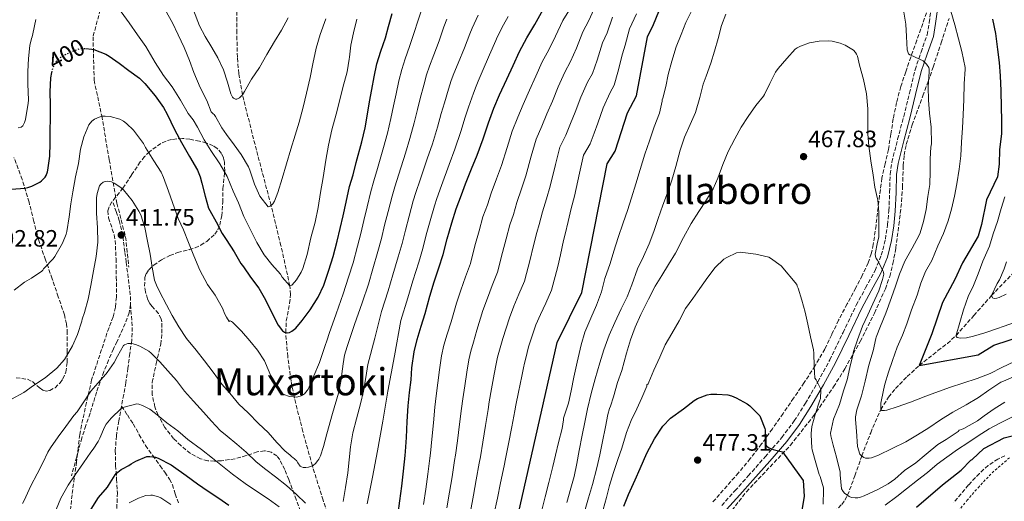
# Model space of a CAD drawing. Units: metres. Extents: x 583177 to 586602, y 4761325 to 4763680.
# Drawn here: x 583689 to 584106, y 4762194 to 4762398 of the extents above; entities that cross this region are included whole.
import ezdxf
from ezdxf.enums import TextEntityAlignment as Align

# ---------------------------------------------------------------- set-up
doc = ezdxf.new("R2010")
doc.units = ezdxf.units.M
doc.header["$MEASUREMENT"] = 0
for name, pattern in [('DGN Style 2', [1.739922, 1.043953, -0.695969]), ('DGN Style 3', [2.435891, 1.739922, -0.695969]), ('DGN Style 5', [1.217945, 0.521977, -0.695969])]:
    doc.linetypes.add(name, pattern=pattern)
for name, color, linetype, lineweight in [('Camino', 7, 'DGN Style 3', 0), ('Cauce lineal', 142, 'Continuous', 13), ('Cota de curva de nivel directora', 7, 'Continuous', 0), ('Cota de punto acotado terreno', 7, 'Continuous', 0), ('Curva de nivel directora', 30, 'Continuous', 30), ('Curva de nivel directora no vista', 30, 'DGN Style 5', 30), ('Curva de nivel intermedia', 30, 'Continuous', 0), ('Margen derecho', 7, 'Continuous', 0), ('Punto acotado terreno (símbolo)', 7, 'Continuous', 0), ('Senda', 7, 'DGN Style 3', 0), ('Tela metálica o alambrada', 7, 'DGN Style 2', 0), ('Texto de rotulación de espacio menor sin especificar', 7, 'Continuous', 0), ('Texto de Área (paraje) menor', 7, 'Continuous', 0), ('Vaguada', 142, 'DGN Style 3', 13), ('Zona arbolada', 92, 'DGN Style 3', 0)]:
    doc.layers.add(name, color=color, linetype=linetype, lineweight=lineweight)
doc.styles.add('Style-Arial', font='arial.ttf')

# ---------------------------------------------------------------- blocks, each defined once
blk = doc.blocks.new('5PATER')
at = {"layer": 'Cauce lineal', "linetype": 'Continuous', "lineweight": 0}
h = blk.add_hatch(color=51, dxfattribs=at)
edge = h.paths.add_edge_path()
edge.add_ellipse((0, 0), major_axis=(-0.11, -0.111), ratio=0.999422, start_angle=0, end_angle=360)

msp = doc.modelspace()

# ---------------------------------------------------------------- linework, layer by layer
at = {"layer": 'Camino', "color": 7, "linetype": 'DGN Style 3', "lineweight": 0}
for points in [[(583716.48, 4762642.29, 382.24), (583716.94, 4762626.21, 382.43), (583716.48, 4762606.91, 382.88), (583716.94, 4762588.54, 382.9), (583715.56, 4762572, 384.59), (583713.26, 4762551.22, 385.37), (583710.96, 4762534.22, 389.08), (583712.34, 4762521.81, 390.35), (583716.47, 4762502.98, 391.1), (583717.85, 4762491.49, 391.43), (583721.53, 4762471.27, 391.21), (583723.82, 4762457.03, 390.55), (583723.82, 4762437.28, 392.43), (583723.36, 4762417.98, 394.75), (583723.82, 4762404.65, 396.23), (583720.15, 4762390.87, 399.09), (583720.61, 4762372.49, 402.17), (583723.82, 4762357.33, 404.97), (583727.03, 4762338.67, 408.34), (583730.25, 4762320.29, 410.65), (583733.92, 4762306.05, 411.45), (583735.3, 4762293.19, 410.87)], [(583986.46, 4762192.16, 478.3), (583992.05, 4762198.42, 477.28), (583997.66, 4762204.67, 476.25), (584004.81, 4762212.78, 475.04), (584011.9, 4762220.97, 473.83), (584017.18, 4762228.02, 472.62), (584021.88, 4762235.48, 471.42), (584027.2, 4762244.57, 470.22), (584032.18, 4762253.85, 469.05), (584037.84, 4762265.47, 467.64), (584043.43, 4762277.11, 466.33), (584047.4, 4762284.43, 466.11), (584051.39, 4762291.78, 466.06), (584054.05, 4762298.23, 465.59), (584055.77, 4762305, 465.13), (584056.65, 4762311.05, 464.93), (584057.27, 4762317.11, 464.71), (584057.56, 4762324.88, 464.17), (584057.79, 4762332.64, 463.53), (584058.52, 4762337.74, 463.18), (584060.96, 4762347.43, 462.8), (584063.53, 4762357.1, 462.46), (584065.93, 4762367.01, 461.84), (584068.35, 4762376.92, 460.83), (584070.86, 4762384.36, 459.48), (584073.48, 4762391.73, 458.06), (584074.37, 4762396.82, 457.37), (584074.98, 4762401.98, 456.72)]]:
    msp.add_polyline3d(points, dxfattribs=at)
at = {"layer": 'Curva de nivel directora', "color": 30, "linetype": 'Continuous', "lineweight": 30, "flags": 128}
for points, elevation in [([(583716.96, 4762385.84), (583719.7, 4762385.68), (583720.47, 4762385.5), (583725.62, 4762383.49), (583726.92, 4762382.61), (583731.22, 4762379.61), (583735.35, 4762376.61), (583739.83, 4762373.28), (583742.12, 4762371.09), (583746.42, 4762365.82), (583749.98, 4762360.91), (583751.51, 4762358.06), (583754.65, 4762351.61), (583757.66, 4762346.06), (583760.95, 4762340.09), (583764.38, 4762334.25), (583765.5, 4762331.55), (583766.25, 4762328.75), (583767.61, 4762323.26), (583769.11, 4762318.19), (583769.61, 4762317.18), (583772.26, 4762312.45), (583774.79, 4762307.44), (583776.54, 4762304.93), (583779.99, 4762299.71), (583782.78, 4762294.74), (583783.83, 4762293.31), (583786.9, 4762288.99), (583790.42, 4762284.34), (583793.24, 4762279.39), (583795.72, 4762274.06), (583798.63, 4762268.58), (583800.41, 4762266.22), (583801.19, 4762265.63), (583802.44, 4762265.3), (583803.38, 4762265.47), (583804.42, 4762266), (583806.04, 4762267.36), (583808.79, 4762270.53), (583812.15, 4762275.07), (583815.51, 4762280.48), (583817.86, 4762285.61), (583820.07, 4762291.9), (583821.81, 4762297.65), (583823.51, 4762304.25), (583824.81, 4762309.61), (583826.06, 4762315.02), (583827.34, 4762320.75), (583828.82, 4762327.34), (583830.26, 4762332.38), (583831.64, 4762337.5), (583833.96, 4762346.38), (583835.35, 4762352.25), (583836.46, 4762358.11), (583837.29, 4762363.26), (583838.25, 4762368.51), (583839.16, 4762373.95), (583840.38, 4762379.37), (583842.01, 4762384.7), (583843.99, 4762390.38), (583845.35, 4762395.21), (583846.79, 4762400.75)], 400), ([(583868.5, 4762298.53), (583870.18, 4762305.23), (583872.17, 4762311.95), (583873.94, 4762317.95), (583876.17, 4762323.82), (583877.91, 4762328.57), (583880.41, 4762334.84), (583882.86, 4762340.64), (583885.35, 4762347.61), (583887.62, 4762354.32), (583889.94, 4762360.56), (583892.25, 4762366.27), (583895.42, 4762372.86), (583898.14, 4762378.65), (583900.84, 4762384.62), (583903.94, 4762390.35), (583907.26, 4762396.12), (583910.79, 4762402.43)], 425), ([(583894.55, 4762163.3), (583916.8, 4762261.2), (583927.15, 4762282.44), (583937.9, 4762336.99), (583941.26, 4762342.32), (583946.58, 4762358.57), (583950.37, 4762365.79), (583954.94, 4762390.87), (583957.53, 4762396.07), (583959.8, 4762401.64)], 450), ([(584101.16, 4762398.26), (584102.38, 4762392.23), (584103.3, 4762385.42), (584103.93, 4762379.99), (584104.39, 4762374.31), (584104.66, 4762367.94), (584104.84, 4762361), (584104.93, 4762355.48), (584104.9, 4762349.69), (584104.12, 4762343.1), (584103.9, 4762336.83), (584103.22, 4762331.5), (584098.57, 4762321.73), (584096.46, 4762311.33), (584095.1, 4762306.36), (584088.39, 4762295.05), (584085.24, 4762287.98), (584079.91, 4762278.21), (584075.47, 4762264.89), (584070.14, 4762251.57), (584095.01, 4762256.01), (584101.77, 4762260.1), (584121.66, 4762266.67)], 450), ([(583699.83, 4762331.41), (583700.22, 4762332.05), (583700.87, 4762333.63), (583701.02, 4762334.32), (583701.82, 4762340.19), (583702.04, 4762345.73), (583702.02, 4762350.75), (583702.12, 4762356.67), (583702.1, 4762361.98), (583702.01, 4762367.54), (583702.26, 4762373.39), (583702.7, 4762375.75)], 400), ([(583685.58, 4762326.32), (583691.26, 4762326.7), (583692.46, 4762326.99), (583694.15, 4762327.54), (583697.56, 4762329.18), (583698.33, 4762329.78), (583699.83, 4762331.41)], 400), ([(583849.35, 4762188.7), (583850.15, 4762194.1), (583850.93, 4762200.37), (583851.69, 4762206.69), (583852.39, 4762213.39), (583852.52, 4762215.1), (583852.87, 4762220.93), (583853.24, 4762227.82), (583853.56, 4762234.43), (583854.21, 4762240.03), (583854.84, 4762245.47), (583855.22, 4762250.51), (583856.21, 4762257.31), (583857.38, 4762262.59), (583859.08, 4762268.16), (583860.85, 4762273.61), (583862.85, 4762280.94), (583864.71, 4762286.97), (583866.65, 4762292.86), (583868.5, 4762298.53)], 425), ([(583945.03, 4762191.93), (583946.89, 4762196.85), (583949.81, 4762203.1), (583951.86, 4762207.81), (583954.71, 4762214.33), (583957.96, 4762220.4), (583961.43, 4762225.72), (583964.71, 4762229.24), (583970.29, 4762233.18), (583974.82, 4762236.73), (583976.23, 4762237.48), (583980.33, 4762239.04)], 475), ([(583980.33, 4762239.04), (583981.78, 4762239.29), (583984.39, 4762239.42), (583989.03, 4762239.05), (583990.58, 4762238.65), (583992.6, 4762237.84), (583997.21, 4762235.24), (583998.41, 4762234.35), (584002.52, 4762230.16), (584002.92, 4762229.48), (584004.74, 4762224.84), (584004.81, 4762224.24), (584004.85, 4762219.07), (584005.25, 4762217.58), (584005.89, 4762217), (584006.52, 4762216.64), (584008.29, 4762215.87), (584012.21, 4762214.91), (584020.98, 4762202.71), (584021.43, 4762196.11), (584019.5, 4762184.97)], 475), ([(584068.89, 4762191.47), (584079.91, 4762200.95), (584087.91, 4762207.17), (584091.98, 4762211.44), (584092.57, 4762211.71), (584097.49, 4762216.35), (584106.07, 4762220.79), (584113.49, 4762222.62)], 475), ([(583719.29, 4762190.59), (583722.5, 4762195.51), (583726.21, 4762199.87), (583726.69, 4762200.64), (583729.48, 4762205.19), (583729.94, 4762205.73), (583732.02, 4762207.46), (583732.69, 4762207.7), (583735.3, 4762209.06), (583736.23, 4762209.76), (583738.34, 4762210.96), (583742.97, 4762212.96), (583744.25, 4762212.98), (583746.65, 4762212.58), (583747.72, 4762212.23), (583753.29, 4762209.44), (583754.21, 4762208.75), (583759.62, 4762204.94), (583764.36, 4762201.3), (583768.85, 4762198.19), (583773.41, 4762195.25), (583777.67, 4762192.3)], 425)]:
    msp.add_lwpolyline(points, dxfattribs=dict(at, elevation=elevation))
at = {"layer": 'Curva de nivel directora no vista', "color": 30, "linetype": 'DGN Style 5', "lineweight": 30, "elevation": 400, "flags": 128}
msp.add_lwpolyline([(583702.7, 4762375.75), (583702.87, 4762376.7), (583703.5, 4762378.62), (583704.15, 4762379.94), (583704.87, 4762380.83), (583705.46, 4762381.41), (583706.5, 4762382.19), (583709.32, 4762383.78), (583714.44, 4762385.86), (583715.42, 4762385.94), (583716.96, 4762385.84)], dxfattribs=at)
at = {"layer": 'Curva de nivel intermedia', "color": 30, "linetype": 'Continuous', "lineweight": 0, "flags": 128}
for points, elevation in [([(583708.73, 4762307.14), (583709, 4762308.32), (583709.98, 4762314.58), (583710.76, 4762320), (583711.59, 4762325.14), (583712.73, 4762331.44), (583713.94, 4762337.14), (583714.9, 4762343.15), (583716.3, 4762348.4), (583718.34, 4762353.58), (583719.59, 4762355.07), (583720.71, 4762355.92), (583722.68, 4762356.85), (583723.99, 4762357.17), (583725.29, 4762357.23), (583727.43, 4762357.04), (583731.53, 4762355.89), (583733.03, 4762355.1), (583734.38, 4762354.16), (583737.32, 4762351.33), (583741.45, 4762345.65), (583742.34, 4762343.94), (583745.88, 4762338.29), (583749.02, 4762333.47), (583750.04, 4762331.14), (583752.06, 4762325.38), (583753.82, 4762320.54), (583756.23, 4762313.76), (583758.41, 4762308.99), (583760.6, 4762303.63), (583762.84, 4762297.95), (583765.34, 4762291.95), (583768.68, 4762285.9), (583771.86, 4762281.31), (583775.01, 4762275.82), (583776.02, 4762273.33), (583776.61, 4762271.95), (583777.77, 4762270.16), (583778.2, 4762270.43), (583778.77, 4762270.21), (583779.22, 4762269.82), (583783, 4762266), (583786.5, 4762261.92), (583789.86, 4762258.05), (583792.81, 4762253.44), (583793.16, 4762252.5), (583795.48, 4762247.06), (583797.75, 4762242.45), (583798.04, 4762242.03), (583799.99, 4762239.94), (583800.52, 4762239.54), (583801.41, 4762239.06), (583802.9, 4762238.5), (583803.51, 4762238.37), (583806.34, 4762238.13), (583806.89, 4762238.19), (583808.26, 4762238.58), (583808.82, 4762238.86), (583809.65, 4762239.52), (583810.84, 4762240.86), (583811.24, 4762241.49), (583813.64, 4762247.15), (583816.04, 4762252.82), (583817.25, 4762256.19), (583818.34, 4762259.61), (583819.28, 4762262.34), (583820.21, 4762265.07), (583823.12, 4762273.47), (583826.03, 4762281.87), (583828.42, 4762288.97), (583830.26, 4762295.08), (583832.16, 4762302.03), (583833.57, 4762307.49), (583834.86, 4762312.99), (583836.23, 4762318.76), (583837.8, 4762325.31), (583839.13, 4762329.85), (583840.66, 4762335.08), (583843.21, 4762343.97), (583844.88, 4762350), (583846.32, 4762356.25), (583847.41, 4762361.63), (583848.48, 4762366.64), (583849.68, 4762372.18), (583850.88, 4762377.02), (583852.31, 4762381.54), (583854.24, 4762386.8), (583856.05, 4762392.2), (583857.8, 4762397.89), (583859.32, 4762402.11)], 405), ([(583831.88, 4762398.32), (583830.44, 4762392.6), (583829.4, 4762387.36), (583828.71, 4762382.28), (583828.68, 4762381.34), (583827.82, 4762376.04), (583825.93, 4762369.37), (583824.41, 4762362.99), (583823.19, 4762358.09), (583821.35, 4762351.44), (583819.86, 4762344.89), (583818.71, 4762338.49), (583817.56, 4762331.18), (583816.52, 4762324.78), (583815.5, 4762318.43), (583814.18, 4762312.24), (583812.44, 4762305.68), (583810.81, 4762298.51), (583809.03, 4762292.64), (583808.36, 4762291.12), (583806.39, 4762287.85), (583805.54, 4762286.78), (583804.29, 4762285.61), (583803.51, 4762285.25), (583800.23, 4762289.02), (583799.49, 4762290.22), (583795.83, 4762294.27), (583792.58, 4762298.43), (583789.53, 4762303.65), (583786.71, 4762309.37), (583783.96, 4762314.62), (583781.74, 4762320.48), (583779.54, 4762325.41), (583776.89, 4762331.57), (583773.8, 4762337.01), (583770.04, 4762342.65), (583767.22, 4762347.2), (583764.41, 4762352.51), (583762.52, 4762355.69), (583760.46, 4762358.29), (583757.24, 4762363.98), (583753.7, 4762369.61), (583749.96, 4762374.45), (583746.42, 4762379.89), (583742.46, 4762386.69), (583738.94, 4762391.63), (583735.45, 4762396.77), (583732.09, 4762401.45)], 395), ([(583818.7, 4762398.52), (583816.38, 4762391.88), (583814.6, 4762385.98), (583813.24, 4762379.37), (583812.07, 4762373.57), (583810.58, 4762366.96), (583809.1, 4762361.07), (583807.45, 4762354.72), (583805.75, 4762349.15), (583803.9, 4762343.26), (583802.04, 4762337.02), (583800.3, 4762330.83), (583798.41, 4762324.85), (583796.98, 4762321.18), (583796.33, 4762320.06), (583795.14, 4762319.01), (583794.31, 4762318.83), (583790.86, 4762323.36), (583788.57, 4762328.4), (583786.5, 4762334.37), (583785.94, 4762335.73), (583782.95, 4762340.93), (583779.99, 4762345.09), (583776.73, 4762349.37), (583774.66, 4762352.24), (583772.02, 4762357.13), (583771.46, 4762357.98), (583770.97, 4762358.17), (583770.54, 4762358.57), (583770.22, 4762358.99), (583768.28, 4762363.84), (583765.58, 4762369.42), (583762.86, 4762375.71), (583760.94, 4762380.86), (583758.68, 4762386.25), (583756.25, 4762391.65), (583753.74, 4762396.83), (583750.74, 4762402.29)], 390), ([(583797.05, 4762388.86), (583793.83, 4762383.41), (583790.63, 4762377.82), (583787.22, 4762372.88), (583784.26, 4762367.73), (583783.4, 4762366.25), (583782.79, 4762365.49), (583782.14, 4762364.94), (583781.11, 4762364.46), (583780.46, 4762364.41), (583779.61, 4762364.77), (583779.21, 4762365.23), (583778.57, 4762366.64), (583777.1, 4762371.63), (583775.37, 4762376.78), (583773.05, 4762381.92), (583770.47, 4762386.32), (583767.59, 4762391.05), (583765.27, 4762395.57), (583762.65, 4762402.17)], 385), ([(583863.1, 4762214.31), (583863.68, 4762220.27), (583864.3, 4762227.23), (583864.87, 4762233.88), (583865.47, 4762238.71), (583866.22, 4762244.16), (583866.85, 4762249.62), (583867.77, 4762255.62), (583868.76, 4762260.07), (583870.17, 4762264.78), (583871.8, 4762270.05), (583874.08, 4762277.88), (583875.95, 4762283.51), (583877.95, 4762289.14), (583879.97, 4762294.77), (583881.9, 4762302.29), (583883.66, 4762308.56), (583885.32, 4762314.58), (583887.17, 4762319.65), (583888.79, 4762324.58), (583890.99, 4762330.63), (583893.15, 4762336.29), (583895.56, 4762343.96), (583897.71, 4762350.9), (583900.12, 4762356.77), (583902.29, 4762362.22), (583905.07, 4762368.22), (583907.67, 4762374.17), (583910.44, 4762380.27), (583913.18, 4762385.34), (583916.06, 4762391.07), (583919.19, 4762397.72), (583922.45, 4762403)], 430), ([(583872.92, 4762375.23), (583874.74, 4762379.64), (583877.43, 4762386.18), (583879.81, 4762392.16), (583880.7, 4762394.5), (583883.34, 4762400.09)], 415), ([(583878.48, 4762248.74), (583879.33, 4762253.94), (583880.13, 4762257.56), (583881.26, 4762261.4), (583882.74, 4762266.49), (583885.3, 4762274.82), (583887.2, 4762280.05), (583889.26, 4762285.43), (583891.43, 4762291.01), (583893.61, 4762299.36), (583895.15, 4762305.16), (583896.7, 4762311.21), (583898.18, 4762315.48), (583899.67, 4762320.59), (583901.58, 4762326.42), (583903.45, 4762331.93), (583905.77, 4762340.31), (583907.79, 4762347.48), (583910.3, 4762352.99), (583912.34, 4762358.16), (583914.72, 4762363.58), (583917.21, 4762369.69), (583920.04, 4762375.92), (583922.42, 4762380.34), (583924.87, 4762386.02), (583927.58, 4762393.01), (583930.17, 4762397.77), (583932.98, 4762404.05)], 435), ([(583898.79, 4762232.24), (583899.24, 4762234.76), (583900.36, 4762240.25), (583901.74, 4762246.97), (583902.45, 4762250.57), (583902.88, 4762252.52), (583903.45, 4762254.64), (583904.63, 4762259.36), (583907.74, 4762268.69), (583909.69, 4762273.13), (583911.87, 4762277.99), (583914.37, 4762283.5), (583917.03, 4762293.49), (583918.13, 4762298.38), (583919.45, 4762304.48), (583920.19, 4762307.15), (583921.43, 4762312.6), (583922.74, 4762318), (583924.04, 4762323.23), (583926.19, 4762333), (583927.96, 4762340.64), (583930.65, 4762345.42), (583932.42, 4762350.06), (583934.02, 4762354.31), (583936.29, 4762360.74), (583939.24, 4762367.22), (583940.89, 4762370.33), (583942.49, 4762375.92), (583944.36, 4762383.6), (583945.61, 4762387.3), (583947.43, 4762394.26), (583950.37, 4762400.59)], 445), ([(583910.29, 4762190.17), (583911.63, 4762195.87), (583913.15, 4762201.93), (583914.87, 4762208.62), (583916.07, 4762213.55), (583917.25, 4762218.81), (583918.88, 4762224.77), (583919.36, 4762228.43), (583919.36, 4762229.18), (583919.7, 4762230), (583921.55, 4762235.5), (583922.67, 4762240.78), (583923.86, 4762246.57), (583925.25, 4762252.96), (583926.88, 4762260.22), (583928.43, 4762265.68), (583931.07, 4762271.56), (583933.38, 4762277.04), (583935.46, 4762282.8), (583936.93, 4762288.41), (583939.14, 4762294.78), (583940.75, 4762299.96), (583942.59, 4762305.76), (583944.74, 4762312.01), (583946.58, 4762317.23), (583948.19, 4762322.65), (583950.05, 4762328.46), (583951.89, 4762334.54), (583953.83, 4762341.03), (583955.88, 4762346.78), (583957.89, 4762352.62), (583960.02, 4762358.44), (583961.28, 4762363.51), (583961.25, 4762364.09), (583961.48, 4762364.81), (583962.79, 4762369.74), (583963.75, 4762374.86), (583965.38, 4762380.57), (583967.17, 4762386.59), (583969.22, 4762391.79), (583971.19, 4762396.86), (583973.59, 4762401.77)], 455), ([(583920.82, 4762193.39), (583922.58, 4762199.45), (583923.99, 4762204.49), (583925.03, 4762209.9), (583926.07, 4762215.49), (583927.38, 4762221.98), (583928.47, 4762227.5), (583929.65, 4762233.17), (583931.15, 4762239.68), (583932.82, 4762245.88), (583934.82, 4762252.67), (583936.45, 4762258.19), (583938.71, 4762264.38), (583941.19, 4762269.77), (583943.87, 4762275.47), (583946.34, 4762280.6), (583948.37, 4762285.71), (583950.77, 4762292.49), (583953.27, 4762297.71), (583955.78, 4762303.08), (583957.73, 4762308.33), (583959.52, 4762313.77), (583961.52, 4762319.44), (583963.49, 4762324.65), (583965.35, 4762330.12), (583967.03, 4762335.87), (583968.9, 4762342.75), (583970.74, 4762348.36), (583973.01, 4762353.61), (583975.3, 4762358.81), (583977.2, 4762365.18), (583978.58, 4762370.84), (583979.84, 4762374.15), (583981.89, 4762379.72), (583983.43, 4762384.81), (583985, 4762390.19), (583986.31, 4762395.64), (583988.16, 4762400.46)], 460), ([(584063.38, 4762402.17), (584064.47, 4762396.2), (584064.76, 4762390.95), (584065.06, 4762385.29), (584065.24, 4762384.49), (584065.56, 4762383.66), (584066.07, 4762383.21), (584066.53, 4762383.02), (584071.72, 4762380.62), (584072.64, 4762379.85), (584073.17, 4762379.29), (584074.15, 4762377.78), (584074.32, 4762377.11), (584074.36, 4762375.94), (584073.94, 4762369.62), (584074.1, 4762363.96), (584074.45, 4762358.41), (584075.2, 4762352.55), (584075.25, 4762345.51), (584075.07, 4762344.1), (584074.77, 4762339.05), (584074.77, 4762333.74), (584074.59, 4762328.28), (584073.76, 4762323.16), (584073.01, 4762317.58), (584071.94, 4762312.59), (584070.5, 4762307.75), (584070.03, 4762306.71), (584067.11, 4762301.19), (584063.99, 4762295.74), (584061.75, 4762290.28), (584060.07, 4762285.08), (584058.39, 4762280.28), (584055.89, 4762273.67), (584053.71, 4762268.12), (584051.86, 4762263.47), (584051.71, 4762262.89), (584050.63, 4762257.69), (584048.72, 4762251.64), (584047.2, 4762244.92), (584045.62, 4762238.71), (584043.7, 4762232.67), (584043.15, 4762229.72), (584043.09, 4762228.57), (584043.54, 4762223.63), (584044.02, 4762217.23), (584044.95, 4762213.96), (584045.52, 4762213.32), (584046.58, 4762212.56), (584047.41, 4762212.24), (584048.85, 4762212.19), (584049.92, 4762212.43), (584052.87, 4762213.51), (584058.61, 4762216.31), (584064.39, 4762219.18), (584069.31, 4762222.14), (584074.19, 4762225.15), (584079.11, 4762228.52), (584084.31, 4762231.77), (584090.03, 4762234.83), (584095.27, 4762237.91), (584099.63, 4762241.08), (584104.74, 4762244.38), (584105.79, 4762244.87), (584111.33, 4762247.29)], 460), ([(584083.51, 4762401.66), (584085.22, 4762395.9), (584086.72, 4762389.99), (584088.12, 4762384.65), (584089.54, 4762377.78), (584089.54, 4762377.14), (584089.2, 4762370.89), (584088.93, 4762364.23), (584088.66, 4762357.83), (584088.42, 4762352.33), (584088.03, 4762346.15), (584087.76, 4762340.34), (584087.09, 4762334.73), (584086.03, 4762328.46), (584085.07, 4762323.34), (584083.76, 4762317.85), (584082.31, 4762312.81), (584080.4, 4762307.43), (584078.03, 4762302.19), (584075.38, 4762296.06), (584072.8, 4762291.31), (584070.85, 4762286.39), (584069.27, 4762281.27), (584066.88, 4762275.08), (584064.88, 4762269.24), (584063.06, 4762264.43), (584060.75, 4762259.26), (584058.77, 4762253.58), (584057.12, 4762248.71), (584055.51, 4762243.61), (584055.03, 4762241), (584053.89, 4762235.56), (584053.84, 4762232.83), (584054.29, 4762232.47), (584055.39, 4762232.38), (584056.34, 4762232.54), (584060.82, 4762233.96), (584066.34, 4762235.98), (584072.93, 4762238.44), (584078.29, 4762240.47), (584083.38, 4762242.33), (584088.58, 4762243.95), (584094.63, 4762246.04), (584100.15, 4762248.11), (584105.07, 4762250.7), (584110.47, 4762253.23)], 455), ([(583695.94, 4762398.13), (583694.68, 4762392.05), (583694.39, 4762390.9), (583694.09, 4762390.14), (583693.37, 4762387.18), (583692.74, 4762381.62), (583692.52, 4762376.11), (583692.58, 4762370.86), (583692.79, 4762363.95), (583692.73, 4762362.66), (583691.5, 4762355.74), (583691.11, 4762354.46), (583690.36, 4762353.04), (583689.7, 4762352.48), (583688.42, 4762352.27)], 395), ([(583733.02, 4762326.03), (583736.66, 4762321.52), (583739.61, 4762316.93), (583740.34, 4762315.38), (583742.1, 4762309.95), (583743.21, 4762304.21), (583744.31, 4762298.74), (583745.19, 4762293.18), (583746.22, 4762287.68), (583746.98, 4762285.5), (583748.33, 4762282.83), (583751.22, 4762277.22), (583753.62, 4762272.64), (583756.47, 4762267.86), (583759.75, 4762262.91), (583763.81, 4762258.05), (583767.37, 4762253.42), (583771.08, 4762248.64), (583774.69, 4762243.62), (583778.02, 4762239.73), (583781.91, 4762235.1), (583785.89, 4762231.42), (583790.21, 4762226.86), (583794.29, 4762223.1), (583798.02, 4762218.93), (583801.56, 4762215.25), (583803.54, 4762213.66), (583804.21, 4762212.94), (583804.92, 4762212.38), (583805.37, 4762212.13), (583805.96, 4762211.57), (583806.28, 4762211.17), (583806.85, 4762210.21), (583807.93, 4762208.86), (583808.5, 4762208.48), (583809.16, 4762208.22), (583810.33, 4762208.22), (583811.35, 4762208.37), (583812.65, 4762208.78), (583813.4, 4762209.17), (583814.31, 4762209.98), (583815.35, 4762211.2), (583815.72, 4762211.76), (583816.45, 4762213.28), (583817.8, 4762217.23), (583819.19, 4762222.59), (583821.62, 4762231.2), (583824.05, 4762239.81), (583825.08, 4762244.72), (583826.07, 4762252.22), (583826.72, 4762255.93), (583827.72, 4762259.55), (583830.96, 4762268.84), (583834.2, 4762278.13), (583836.78, 4762286.04), (583838.71, 4762292.52), (583840.8, 4762299.82), (583842.34, 4762305.38), (583843.67, 4762310.96), (583845.13, 4762316.77), (583846.78, 4762323.29), (583848, 4762327.31), (583849.68, 4762332.65), (583852.45, 4762341.55), (583854.4, 4762347.74), (583856.18, 4762354.39), (583857.54, 4762359.99), (583858.72, 4762364.76), (583860.21, 4762370.42), (583861.38, 4762374.66), (583862.61, 4762378.39), (583864.49, 4762383.22), (583866.74, 4762389.19), (583868.8, 4762395.02), (583870.01, 4762398.31)], 410), ([(583802.78, 4762398.83), (583800.02, 4762393.65), (583797.05, 4762388.86)], 385), ([(583879.99, 4762189.67), (583881.3, 4762196.57), (583882.49, 4762203.02), (583883.77, 4762210.1), (583884.26, 4762212.73), (583885.29, 4762218.97), (583886.42, 4762226.05), (583887.48, 4762232.79), (583887.98, 4762236.07), (583888.98, 4762241.55), (583890.11, 4762247.85), (583890.89, 4762252.25), (583891.51, 4762255.04), (583892.36, 4762258.02), (583893.69, 4762262.93), (583896.52, 4762271.75), (583898.44, 4762276.59), (583900.56, 4762281.71), (583902.9, 4762287.25), (583905.32, 4762296.42), (583906.64, 4762301.77), (583908.07, 4762307.85), (583909.18, 4762311.32), (583910.55, 4762316.59), (583912.16, 4762322.21), (583913.74, 4762327.58), (583915.98, 4762336.65), (583917.88, 4762344.06), (583920.48, 4762349.2), (583922.38, 4762354.11), (583924.37, 4762358.95), (583926.75, 4762365.22), (583929.64, 4762371.57), (583931.65, 4762375.33), (583933.68, 4762380.97), (583935.97, 4762388.3), (583937.89, 4762392.54), (583940.2, 4762399.15)], 440), ([(583890.82, 4762389.3), (583891.38, 4762390.69), (583894.05, 4762395.93), (583895.95, 4762399.51)], 420), ([(583836.27, 4762192.9), (583838.46, 4762204.14), (583840.64, 4762215.38), (583842.87, 4762227.97), (583845.03, 4762240.57), (583847.78, 4762255.61), (583850.53, 4762270.65), (583853.49, 4762280.17), (583855.6, 4762287.39), (583858.1, 4762295.38), (583859.86, 4762301.14), (583861.28, 4762306.89), (583862.93, 4762312.8), (583864.74, 4762319.23), (583865.74, 4762322.24), (583867.72, 4762327.8), (583870.95, 4762336.72), (583873.45, 4762343.22), (583875.9, 4762350.67), (583877.79, 4762356.72), (583879.19, 4762361.02), (583881.26, 4762366.89), (583882.39, 4762369.95), (583883.22, 4762372.08), (583884.99, 4762376.06), (583888.13, 4762383.17), (583890.82, 4762389.3)], 420), ([(583928.55, 4762190.49), (583930.03, 4762195.36), (583931.65, 4762201.1), (583933.6, 4762208.08), (583934.79, 4762213.61), (583936, 4762219.33), (583937.23, 4762225.45), (583938.15, 4762230.76), (583938.91, 4762233.23), (583939.39, 4762234.24), (583940.67, 4762238.16), (583942.35, 4762244.27), (583944.15, 4762249.37), (583946.13, 4762256.67), (583947.81, 4762262.4), (583949.83, 4762267.79), (583952.24, 4762273.07), (583955.41, 4762279.64), (583958.26, 4762285.2), (583961.03, 4762289.63), (583963.86, 4762294.33), (583966.85, 4762299.12), (583970.29, 4762305.8), (583973.46, 4762311.64), (583976.77, 4762316.75), (583980.03, 4762321.77), (583982.79, 4762326.35), (583984.8, 4762330.87), (583986.93, 4762336.76), (583989.19, 4762342.27), (583991.96, 4762347.53), (583994.71, 4762352.59), (583997.68, 4762357.07), (584000.95, 4762361.67), (584004.1, 4762365.67), (584004.53, 4762366.43), (584006.82, 4762371.08), (584009.28, 4762375.87), (584010.36, 4762377.42), (584014.04, 4762381.69), (584017.49, 4762385.58), (584018.37, 4762386.2), (584019.8, 4762386.94), (584023.62, 4762388.23), (584027.76, 4762389.03), (584031.62, 4762389.18), (584033.16, 4762389.02), (584036.55, 4762388.18), (584038.69, 4762387.3), (584042.21, 4762385.24), (584043.09, 4762384.22), (584043.54, 4762383.43), (584043.89, 4762382.58), (584044.87, 4762378.86), (584046.56, 4762372.79), (584047.75, 4762366.65), (584048.37, 4762360.34), (584048.29, 4762355.05), (584048.31, 4762349.62), (584048.77, 4762344.58), (584049.54, 4762338.22), (584050.58, 4762332.19), (584051.23, 4762327.1)], 465), ([(583826.04, 4762193.86), (583827.03, 4762199.74), (583828.02, 4762206.03), (583828.61, 4762211.49), (583829.24, 4762216.99), (583830.21, 4762222.98), (583831.72, 4762228.88), (583833.43, 4762235.26), (583834.74, 4762240.65), (583835.75, 4762246.48), (583836.57, 4762251.93), (583839.47, 4762263.16), (583842.36, 4762274.39), (583845.13, 4762283.1), (583847.15, 4762289.95), (583849.45, 4762297.6), (583851.1, 4762303.26), (583852.48, 4762308.92), (583854.03, 4762314.78), (583855.76, 4762321.26), (583856.87, 4762324.78), (583858.7, 4762330.23), (583861.7, 4762339.13), (583863.92, 4762345.48), (583866.04, 4762352.53), (583867.66, 4762358.36), (583868.95, 4762362.89), (583870.74, 4762368.65), (583871.88, 4762372.31), (583872.92, 4762375.23)], 415), ([(583685.59, 4762237.2), (583690.79, 4762240.1), (583694.98, 4762242.98), (583699.85, 4762246.27), (583704.74, 4762250.42), (583708.01, 4762254.05), (583708.92, 4762255.43), (583711.48, 4762259.83), (583713.51, 4762264.7), (583715.45, 4762270.3), (583715.59, 4762271.1), (583716.52, 4762274.02), (583718.04, 4762279.6), (583719.14, 4762285.44), (583720.36, 4762291.6), (583721.5, 4762297.68), (583722.17, 4762303.79), (583722.1, 4762309.82), (583721.54, 4762316.14), (583721.62, 4762322.62), (583721.9, 4762324.46), (583722.95, 4762327.66), (583723.46, 4762328.38), (583724.42, 4762329.25), (583725.27, 4762329.57), (583726.26, 4762329.65), (583727.93, 4762329.3), (583729.1, 4762328.83), (583731.98, 4762326.98), (583733.02, 4762326.03)], 410), ([(584051.23, 4762327.1), (584052.45, 4762322.15), (584052.51, 4762321.58), (584052.99, 4762316.54), (584052.99, 4762311.35), (584052.93, 4762306.03), (584052.83, 4762305.32), (584052.42, 4762303.79), (584051.49, 4762298.73), (584051.55, 4762297.74), (584051.92, 4762296.84), (584052.45, 4762296.11), (584054.88, 4762291.48), (584055.01, 4762290.95), (584055.06, 4762290.17), (584054.99, 4762289.63), (584054.59, 4762288.03), (584052.99, 4762283.19), (584050.45, 4762277.66), (584048.37, 4762272.99), (584046.08, 4762268.12), (584043.91, 4762262.41), (584042.31, 4762257.4), (584042.03, 4762255.9), (584040.64, 4762250.63), (584039.54, 4762245.5), (584038.02, 4762240.71), (584036.34, 4762235), (584033.84, 4762228.78), (584032.53, 4762222.8), (584032.66, 4762221.66), (584033.59, 4762217.8), (584035.04, 4762212.64), (584036.59, 4762206.27), (584036.61, 4762205.16), (584037.2, 4762199.29), (584037.89, 4762198.06), (584038.5, 4762197.39), (584040.42, 4762195.98), (584041.36, 4762195.58), (584042.91, 4762195.34), (584044.03, 4762195.4), (584045.17, 4762195.63), (584046.85, 4762196.22), (584052.51, 4762198.99), (584056.98, 4762201.4), (584059.71, 4762203.35), (584063.86, 4762206.97), (584068.64, 4762210.28), (584073.11, 4762213.9), (584078.02, 4762217.98), (584081.49, 4762220.15), (584086.56, 4762223.59), (584087.04, 4762224.07), (584087.94, 4762224.35), (584088.93, 4762224.84), (584094.74, 4762228.04), (584097.6, 4762230.14), (584101.87, 4762233.13), (584106.32, 4762235.9)], 465), ([(584106.39, 4762322.95), (584104.83, 4762318.09), (584103.22, 4762312.49), (584101.49, 4762307.27), (584099.84, 4762302.15), (584097.11, 4762295.69), (584095.04, 4762290.36), (584093.11, 4762285.48), (584090.85, 4762280.71), (584088.79, 4762275.08), (584087.28, 4762269.72), (584085.7, 4762264.36), (584085.78, 4762263.83), (584086.24, 4762263.32), (584086.82, 4762263.18), (584087.62, 4762263.11), (584090.08, 4762263.27), (584093.06, 4762263.9), (584097.94, 4762265.32), (584103.23, 4762267.13), (584105.7, 4762267.98), (584111.78, 4762270.12)], 445), ([(583686.73, 4762283.44), (583691.13, 4762286.83), (583694.06, 4762288.53), (583698.5, 4762291.55), (583698.94, 4762291.98), (583699.19, 4762292.48), (583699.62, 4762292.91), (583703.22, 4762296.66), (583703.91, 4762297.66), (583707.27, 4762303.34), (583708.73, 4762307.14)], 405), ([(583936.23, 4762190.51), (583937.67, 4762195.53), (583938.95, 4762200.59), (583940.63, 4762206.08), (583942.47, 4762211.65), (583944.11, 4762216.48), (583946.05, 4762223.08), (583948.02, 4762228.19), (583950.5, 4762233.1), (583952.63, 4762237.76), (583954.66, 4762242.72), (583954.67, 4762243.28), (583955.27, 4762243.8), (583955.59, 4762244.41), (583957.71, 4762249.56), (583960.21, 4762255.02), (583962.5, 4762260.28), (583965.31, 4762265.08), (583968.37, 4762270.48), (583971.12, 4762275.63), (583974.16, 4762279.96), (583977.11, 4762284.14), (583980.63, 4762289), (583983.67, 4762292.99), (583987.38, 4762296.54), (583988.58, 4762297.32), (583992.72, 4762299.26), (583994.31, 4762299.5), (583995.39, 4762299.48), (584000.91, 4762298.75), (584006.34, 4762297.37), (584007.14, 4762296.95), (584011.59, 4762293.72), (584018.19, 4762285.91), (584018.42, 4762285.11), (584018.77, 4762284.31), (584020.32, 4762279.21), (584021.75, 4762274.14), (584022.93, 4762269.05), (584024.07, 4762263.67), (584025.3, 4762258.14), (584025.43, 4762256.7), (584025.62, 4762251.26), (584025.94, 4762246.12), (584026.43, 4762245.42), (584028.32, 4762241.72), (584028.4, 4762241.05), (584028.29, 4762237.55), (584027.86, 4762236.32), (584025.97, 4762230.78), (584024.67, 4762225.64), (584024.35, 4762222.7), (584024.37, 4762222.16), (584024.63, 4762216.62), (584024.79, 4762215.8), (584026.32, 4762210.2), (584027.76, 4762205.29), (584028.18, 4762204.38), (584029.52, 4762199.64), (584029.51, 4762198.6), (584029.38, 4762192.67)], 470), ([(584107.01, 4762295.46), (584106.05, 4762292.54), (584104.1, 4762287.8), (584103.14, 4762286.3), (584100.72, 4762281.13), (584101.17, 4762280.15), (584101.79, 4762279.9), (584103.03, 4762280.01), (584104, 4762280.31), (584106.99, 4762281.69)], 440), ([(583690.33, 4762192.96), (583691, 4762194.31), (583693.77, 4762200.53), (583696.47, 4762205.55), (583698.84, 4762210.21), (583701.01, 4762214.83), (583702.1, 4762216.55), (583705.35, 4762221.28), (583708.65, 4762225.6), (583711.99, 4762230.34), (583713.37, 4762231.84), (583715.99, 4762235.62), (583719.27, 4762240.66), (583722.18, 4762243.95), (583725.54, 4762247.86), (583726.17, 4762248.58), (583729.13, 4762252.8), (583730.52, 4762255.44), (583733.03, 4762259.97), (583733.46, 4762260.24), (583734.82, 4762260.77), (583735.48, 4762260.85), (583736.57, 4762260.77), (583738.09, 4762260.43), (583739.99, 4762259.74), (583743.83, 4762257.63), (583744.74, 4762256.7), (583748.44, 4762253.02), (583751.88, 4762249.28), (583755.43, 4762245.1), (583758.93, 4762240.62), (583762.69, 4762236.43), (583766.95, 4762231.79), (583770.28, 4762227.86), (583773.97, 4762223.94), (583776.97, 4762221.5), (583781.09, 4762218.18), (583784.95, 4762214.72), (583789.21, 4762210.7), (583793.38, 4762207.44), (583797.49, 4762204.32), (583802.09, 4762200.58), (583806.37, 4762196.85), (583810.15, 4762193.17)], 415), ([(583870.04, 4762191.14), (583871.18, 4762197.84), (583872.22, 4762204.24), (583873.31, 4762211.19), (583873.68, 4762213.52), (583874.48, 4762219.62), (583875.36, 4762226.64), (583876.17, 4762233.34), (583876.73, 4762237.39), (583877.6, 4762242.86), (583878.48, 4762248.74)], 435), ([(583704.53, 4762190.51), (583706.48, 4762195.25), (583709.57, 4762200.74), (583712.51, 4762205.2), (583716.13, 4762210.19), (583719.15, 4762214.83), (583720.18, 4762216.05), (583722.27, 4762219.31), (583722.99, 4762220.75), (583725.04, 4762225.43), (583725.76, 4762226.59), (583727.83, 4762229.17), (583732, 4762233.27), (583732.83, 4762233.7), (583738.64, 4762235.26), (583739.6, 4762235.06), (583741.15, 4762234.5), (583744.15, 4762232.96), (583746.58, 4762231.22), (583751.43, 4762227.23), (583756, 4762223.78), (583760.34, 4762220.16), (583766.13, 4762215.89), (583770.79, 4762212.24), (583774.93, 4762208.77), (583779.25, 4762205.46), (583784.55, 4762201.46), (583789.39, 4762198.19), (583794.31, 4762194.93), (583798.96, 4762191.52)], 420), ([(583889.93, 4762188.19), (583891.42, 4762195.31), (583892.76, 4762201.8), (583894.23, 4762209), (583894.85, 4762211.94), (583896.1, 4762218.31), (583897.48, 4762225.46), (583898.79, 4762232.24)], 445), ([(584055.66, 4762192.24), (584060.67, 4762195.95), (584064.74, 4762199.27), (584069.38, 4762202.95), (584073.57, 4762206.14), (584077.75, 4762209.64), (584081.81, 4762212.65), (584086.27, 4762215.9), (584090.66, 4762218.75), (584095.03, 4762221.66), (584099.67, 4762224.59), (584104.59, 4762227.18), (584110.48, 4762230.14)], 470), ([(583860.09, 4762192.62), (583861.05, 4762199.1), (583861.95, 4762205.46), (583862.85, 4762212.29), (583863.1, 4762214.31)], 430), ([(583735.39, 4762193.25), (583739.43, 4762195.33), (583742.48, 4762196.45), (583744.56, 4762196.56), (583745.35, 4762196.48), (583747.83, 4762195.83), (583748.83, 4762195.35), (583753.12, 4762192.53)], 430)]:
    msp.add_lwpolyline(points, dxfattribs=dict(at, elevation=elevation))
at = {"layer": 'Margen derecho', "color": 7, "linetype": 'Continuous', "lineweight": 0}
msp.add_polyline3d([(584077.65, 4762401.49, 456.72), (584077.05, 4762396.43, 457.37), (584076.12, 4762391.04, 458.06), (584073.42, 4762383.47, 459.48), (584070.96, 4762376.16, 460.83), (584068.57, 4762366.37, 461.84), (584066.16, 4762356.43, 462.46), (584063.59, 4762346.75, 462.8), (584061.19, 4762337.21, 463.18), (584060.5, 4762332.41, 463.53), (584060.27, 4762324.79, 464.17), (584059.98, 4762316.92, 464.71), (584059.35, 4762310.71, 464.93), (584058.43, 4762304.47, 465.13), (584056.63, 4762297.38, 465.59), (584053.84, 4762290.62, 466.06), (584049.79, 4762283.14, 466.11), (584045.85, 4762275.88, 466.33), (584040.28, 4762264.29, 467.64), (584034.6, 4762252.61, 469.05), (584029.56, 4762243.24, 470.22), (584024.2, 4762234.07, 471.42), (584019.42, 4762226.48, 472.62), (584014.01, 4762219.27, 473.83), (584006.86, 4762210.99, 475.04), (583999.68, 4762202.86, 476.25), (583994.07, 4762196.61, 477.28), (583988.53, 4762190.41, 478.3)], dxfattribs=at)
at = {"layer": 'Senda', "color": 7, "linetype": 'DGN Style 3', "lineweight": 0}
for points in [[(583728.6, 4762320.49, 411.53), (583729.93, 4762316.76, 411.53), (583731.26, 4762313.02, 411.53), (583732.39, 4762308.46, 411.51), (583733.07, 4762303.79, 411.58), (583733.65, 4762299.48, 411.78), (583734.22, 4762295.17, 412.01), (583735.12, 4762287.98, 412.34), (583735.95, 4762280.78, 412.7), (583736.04, 4762277.33, 412.95)], [(583736.04, 4762277.33, 412.95), (583735.42, 4762273.89, 413.24), (583733.76, 4762269.28, 413.59), (583731.82, 4762264.88, 413.93), (583730.3, 4762261.73, 414.29), (583728.81, 4762258.58, 414.67), (583726.73, 4762253.77, 415.03), (583724.76, 4762248.91, 415.29), (583723.14, 4762244.59, 415.38), (583721.64, 4762240.22, 415.53), (583720.26, 4762235.74, 415.87), (583718.89, 4762231.25, 416.2), (583717.08, 4762226.03, 416.57), (583715.39, 4762220.77, 416.94), (583713.21, 4762212.75, 417.49), (583711.03, 4762204.74, 418.04)], [(583736.04, 4762277.33, 412.95), (583736.4, 4762272.47, 413.7), (583736.76, 4762267.62, 414.44), (583736.51, 4762262.14, 415.1), (583735.71, 4762256.66, 415.72), (583734.94, 4762250.39, 416.77), (583734.03, 4762244.19, 417.99), (583733.13, 4762239.25, 419.22), (583732.22, 4762234.29, 420.43)], [(583732.22, 4762234.29, 420.43), (583731.11, 4762228.01, 421.22), (583730.04, 4762221.73, 421.98), (583729.57, 4762215.41, 423.28), (583729.71, 4762209.1, 424.84), (583730.14, 4762203.31, 426.7), (583730.46, 4762197.52, 428.44), (583730.22, 4762190.59, 429.9)], [(583732.22, 4762234.29, 420.43), (583734.69, 4762230.53, 421.67), (583737.16, 4762226.77, 422.91), (583739.72, 4762222.17, 423.94), (583742.38, 4762217.57, 424.71), (583745.44, 4762213.3, 425.61), (583748.54, 4762209.04, 426.51), (583750.54, 4762206.23, 427.02), (583752.52, 4762203.38, 427.51), (583753.74, 4762200.98, 427.97), (583754.93, 4762197.1, 428.72), (583756.36, 4762193.31, 429.42)]]:
    msp.add_polyline3d(points, dxfattribs=at)
at = {"layer": 'Tela metálica o alambrada', "color": 7, "linetype": 'DGN Style 2', "lineweight": 0}
msp.add_polyline3d([(584008.21, 4762099.88, 499.11), (584016.89, 4762105.64, 498.11), (584025.11, 4762110.64, 497.75), (584036.33, 4762118.28, 496.78), (584046.82, 4762124.64, 495.23), (584053.4, 4762129.72, 493.95), (584057.82, 4762135.31, 492.41), (584061.27, 4762141.24, 490.31), (584063.62, 4762149.18, 488.75), (584065.32, 4762156.19, 487.24), (584067.66, 4762163.51, 485.72), (584070.76, 4762170.36, 484.22), (584075.56, 4762177.32, 481.99), (584080.95, 4762183.1, 480.39), (584090.33, 4762194.22, 479.64), (584095, 4762199.67, 479.48), (584100.98, 4762206.04, 478.38), (584108.31, 4762212.38, 476.87)], dxfattribs=at)
at = {"layer": 'Vaguada', "color": 142, "linetype": 'DGN Style 3', "lineweight": 13}
for points in [[(583822.34, 4762179.88, 415), (583817.59, 4762194.38, 412.5), (583813.04, 4762208.98, 410), (583808.97, 4762223.52, 407.5), (583805.37, 4762238.21, 405), (583804.01, 4762245.01, 403.82), (583802.63, 4762255.27, 401.95), (583801.76, 4762265.48, 400), (583802.02, 4762270.42, 398.85), (583803.41, 4762277.84, 396.78), (583803.8, 4762281.54, 395.81), (583803.51, 4762285.25, 395), (583799.75, 4762302.31, 392.2), (583795.56, 4762319.38, 390), (583789.35, 4762342.81, 387.51), (583783.4, 4762366.25, 385), (583781.88, 4762375.29, 383.89), (583781.3, 4762382.17, 382.99), (583781.03, 4762392.53, 381.55), (583781.11, 4762402.8, 380)], [(584015.95, 4762173.42, 475), (584023.87, 4762180.39, 472.5), (584031.79, 4762187.35, 470), (584034.14, 4762189.42, 468.98), (584037.31, 4762192.62, 466.88), (584038.64, 4762194.43, 465.85), (584039.75, 4762196.47, 465), (584042.87, 4762204.78, 462.37), (584045.77, 4762213.14, 460), (584049.54, 4762223, 457.43), (584053.84, 4762232.83, 455), (584057.12, 4762238.15, 453.72), (584060.06, 4762241.77, 452.82), (584064.98, 4762246.8, 451.47), (584070.14, 4762251.57, 450), (584078.05, 4762257.8, 447.51), (584082.02, 4762260.84, 446.22), (584085.72, 4762264.23, 445), (584093.24, 4762272.66, 442.44), (584100.72, 4762281.13, 440), (584109.41, 4762290.19, 437.46)]]:
    msp.add_polyline3d(points, dxfattribs=at)
at = {"layer": 'Zona arbolada', "color": 92, "linetype": 'DGN Style 3', "lineweight": 0}
for points in [[(584073.9, 4762403.37, 462.46), (584071.64, 4762396.47, 462.87), (584069.11, 4762389.36, 463.68), (584066.55, 4762382.26, 464.55), (584064.38, 4762376.02, 465.17), (584062.3, 4762369.74, 465.79), (584060.49, 4762363, 466.57), (584059.1, 4762356.15, 467.27), (584058.06, 4762349.58, 467.66), (584057.03, 4762343.02, 467.93), (584055.66, 4762336.95, 468.18), (584054.3, 4762330.89, 468.43), (584052.97, 4762320.92, 468.87), (584051.8, 4762310.92, 469.37), (584050.62, 4762302.85, 470.33), (584049.76, 4762298.89, 470.94), (584048.47, 4762295.02, 471.39), (584045.98, 4762289.67, 471.68), (584043.26, 4762284.46, 471.96), (584039.59, 4762277.6, 472.67), (584035.95, 4762270.73, 473.4), (584033.03, 4762264.58, 473.53), (584030.09, 4762258.49, 473.66), (584025.94, 4762251.27, 475.09), (584021.38, 4762244.23, 476.54), (584016.91, 4762237.69, 476.88), (584012.41, 4762231.16, 477.24), (584007.89, 4762224.68, 478.09), (584003.34, 4762218.25, 478.89), (583998.56, 4762212.03, 479.22), (583993.54, 4762206, 479.51), (583982.28, 4762193.21, 481.1)], [(584073.9, 4762403.37, 462.46), (584071.64, 4762396.47, 462.87), (584069.11, 4762389.36, 463.68), (584066.55, 4762382.26, 464.55), (584064.38, 4762376.02, 465.17), (584062.3, 4762369.74, 465.79), (584060.49, 4762363, 466.57), (584059.1, 4762356.15, 467.27), (584058.06, 4762349.58, 467.66), (584057.03, 4762343.02, 467.93), (584055.66, 4762336.95, 468.18), (584054.3, 4762330.89, 468.43), (584052.97, 4762320.92, 468.87), (584051.8, 4762310.92, 469.37), (584050.62, 4762302.85, 470.33)], [(583987.75, 4762186.23, 483.77), (583996.9, 4762197.98, 482.46), (584015.53, 4762217.69, 479.51), (584025.05, 4762229.76, 477.81), (584033.83, 4762242.46, 476.12), (584038.57, 4762250.06, 475.43), (584045.11, 4762261.74, 475), (584051.18, 4762273.75, 474.46), (584055.75, 4762284.01, 473.52), (584057.6, 4762289.27, 473), (584058.99, 4762294.68, 472.54), (584060.16, 4762301.25, 472.26), (584061.51, 4762311.16, 472.24), (584062.63, 4762321.05, 471.9), (584063.03, 4762327.12, 471.07), (584063.31, 4762336.21, 469.13), (584063.73, 4762340.71, 468.19), (584064.62, 4762345.18, 467.48), (584067.15, 4762353.49, 466.85), (584071.63, 4762365.8, 466.47), (584073.9, 4762371.91, 466.03), (584076.01, 4762378.01, 465.11), (584079.41, 4762388.3, 463.01), (584082.73, 4762398.61, 460.89)], [(583987.75, 4762186.23, 483.77), (583996.9, 4762197.98, 482.46), (584015.53, 4762217.69, 479.51), (584025.05, 4762229.76, 477.81), (584033.83, 4762242.46, 476.12), (584038.57, 4762250.06, 475.43), (584045.11, 4762261.74, 475), (584051.18, 4762273.75, 474.46), (584055.75, 4762284.01, 473.52), (584057.6, 4762289.27, 473), (584058.99, 4762294.68, 472.54), (584060.16, 4762301.25, 472.26), (584061.51, 4762311.16, 472.24), (584062.63, 4762321.05, 471.9), (584063.03, 4762327.12, 471.07), (584063.31, 4762336.21, 469.13), (584063.73, 4762340.71, 468.19), (584064.62, 4762345.18, 467.48), (584067.15, 4762353.49, 466.85), (584071.63, 4762365.8, 466.47), (584073.9, 4762371.91, 466.03), (584076.01, 4762378.01, 465.11), (584079.41, 4762388.3, 463.01), (584082.73, 4762398.61, 460.89)], [(583808.93, 4762187.43, 432.16), (583806.17, 4762194.67, 430.44), (583803.07, 4762203.13, 429.28), (583801.33, 4762207.37, 428.92), (583799.21, 4762211.6, 428.55), (583798, 4762213.15, 428.4), (583795.53, 4762214.79, 428.23), (583792.84, 4762215.36, 428.2), (583789.73, 4762214.88, 428.64), (583785.05, 4762213.31, 430.01), (583780.3, 4762211.97, 431.16), (583774.56, 4762211.13, 431.8), (583771.65, 4762210.95, 432), (583768.79, 4762211.12, 432.09), (583765.7, 4762211.93, 432.07), (583761.38, 4762214.26, 431.85), (583757.32, 4762217.54, 431.42), (583754.27, 4762220.53, 430.91), (583750.54, 4762225.21, 429.92), (583747.67, 4762230.48, 428.55), (583746.35, 4762233.93, 427.46), (583745.19, 4762239.13, 425.57), (583745.18, 4762244.38, 423.8), (583746.9, 4762252.42, 421.58), (583748.81, 4762260.5, 419.98), (583749.35, 4762265.24, 419.52), (583749.35, 4762270, 419.27), (583749.06, 4762271.34, 419.23), (583747.81, 4762273.51, 419.18), (583745.18, 4762276.57, 419.12), (583743.99, 4762278.11, 419.07), (583743.19, 4762279.73, 418.99), (583742.36, 4762282.72, 418.76), (583741.96, 4762285.16, 418.54), (583742.14, 4762288.83, 418.19), (583742.74, 4762290.54, 418.02), (583743.77, 4762292.09, 417.87), (583745.83, 4762294.09, 417.74), (583749.16, 4762296.36, 417.7), (583752.7, 4762298.16, 417.45), (583755.95, 4762299.37, 416.69), (583760.91, 4762300.62, 414.88), (583763.38, 4762301.39, 413.96), (583765.79, 4762302.51, 413.23), (583768.35, 4762304.13, 412.57), (583771.68, 4762307.13, 411.67), (583772.94, 4762308.96, 411.3), (583773.82, 4762311.04, 411.02), (583774.66, 4762314.91, 410.65), (583775.08, 4762320.72, 410.27), (583775.18, 4762326.54, 410.06), (583775.91, 4762333.96, 409.97), (583775.78, 4762337.67, 409.99), (583775.34, 4762339.53, 410.01), (583774.55, 4762341.37, 410.04), (583772.78, 4762343.57, 410.13), (583771.08, 4762344.7, 410.25), (583768.19, 4762345.83, 410.51), (583765.26, 4762346.61, 410.86), (583761.15, 4762347.45, 411.86), (583758, 4762347.74, 412.98), (583753.32, 4762347.34, 414.65), (583751.05, 4762346.67, 415.26), (583748.86, 4762345.61, 415.56), (583744.06, 4762342.14, 415.84), (583741.99, 4762340.08, 415.97)], [(583687.59, 4762246.33, 415.27), (583692.39, 4762245.68, 415.83), (583694.45, 4762244.66, 416.05), (583697.39, 4762242.11, 416.37), (583698.84, 4762241.09, 416.48), (583700.31, 4762240.66, 416.55), (583701.79, 4762240.89, 416.52), (583704.04, 4762242.1, 416.29), (583706.23, 4762244.21, 416.07), (583707.4, 4762245.81, 416), (583708.63, 4762248.62, 415.9), (583709.16, 4762252.85, 415.74), (583709.13, 4762257.14, 415.51), (583709.25, 4762265.14, 414.98), (583708.94, 4762269.12, 414.71), (583708.04, 4762273.01, 414.44), (583705.44, 4762280.66, 413.9), (583702.83, 4762288.24, 413.35), (583700.02, 4762296.33, 412.36), (583697.21, 4762304.45, 411.11), (583695.03, 4762312.57, 410.06), (583693.03, 4762320.74, 409.02), (583690.12, 4762330.34, 408.27), (583686.62, 4762339.71, 407.43)], [(583741.99, 4762340.08, 415.97), (583740.15, 4762337.79, 416.11), (583736.45, 4762332.23, 416.44), (583732.83, 4762326.7, 416.78), (583729.69, 4762322.85, 417.14), (583728.16, 4762320.9, 417.37), (583726.92, 4762318.78, 417.61), (583726.45, 4762317.11, 417.81), (583726.68, 4762314.07, 418.25), (583728.31, 4762309.35, 418.95), (583729.11, 4762306.95, 419.24), (583729.51, 4762304.56, 419.45)], [(583729.51, 4762304.56, 419.45), (583729.88, 4762296.81, 419.8), (583730.01, 4762289.06, 419.99), (583730.02, 4762280.46, 420.23), (583729.64, 4762276.22, 420.3), (583728.6, 4762272.13, 420.27), (583726.04, 4762265.18, 420.09), (583719.56, 4762245.47, 419.82), (583717.39, 4762235.83, 421.85), (583715.23, 4762226.19, 423.88), (583714.51, 4762222.31, 425.05), (583713.83, 4762216.59, 427.46), (583713.18, 4762210.75, 429.42), (583712.2, 4762203.75, 430.24), (583711.24, 4762196.71, 430.94), (583710.42, 4762187.53, 432.74)], [(584050.62, 4762302.85, 470.33), (584049.76, 4762298.89, 470.94), (584048.47, 4762295.02, 471.39), (584045.98, 4762289.67, 471.68), (584043.26, 4762284.46, 471.96), (584039.59, 4762277.6, 472.67), (584035.95, 4762270.73, 473.4), (584033.03, 4762264.58, 473.53), (584030.09, 4762258.49, 473.66), (584025.94, 4762251.27, 475.09), (584021.38, 4762244.23, 476.54), (584016.91, 4762237.69, 476.88), (584012.41, 4762231.16, 477.24), (584007.89, 4762224.68, 478.09), (584003.34, 4762218.25, 478.89), (583998.56, 4762212.03, 479.22), (583993.54, 4762206, 479.51), (583982.28, 4762193.21, 481.1)], [(584106.42, 4762213.16, 482.71), (584103.47, 4762211.85, 483.1), (584099.31, 4762209.11, 483.86), (584095.59, 4762205.79, 484.7), (584090.98, 4762200.86, 485.9), (584084.7, 4762193.38, 487.77)], [(584106.42, 4762213.16, 482.71), (584103.47, 4762211.85, 483.1), (584099.31, 4762209.11, 483.86), (584095.59, 4762205.79, 484.7), (584090.98, 4762200.86, 485.9), (584084.7, 4762193.38, 487.77)]]:
    msp.add_polyline3d(points, dxfattribs=at)

# ---------------------------------------------------------------- block references
at = {"layer": 'Punto acotado terreno (símbolo)', "color": 7, "linetype": 'Continuous', "lineweight": 0, "xscale": 10, "yscale": 10, "zscale": 10}
for p in [(584021.12, 4762340.06, 467.83), (583732.09, 4762306.82, 411.75), (583976.23, 4762211.4, 477.31)]:
    msp.add_blockref('5PATER', p, dxfattribs=at)

# ---------------------------------------------------------------- texts
at = {"layer": 'Cota de curva de nivel directora', "color": 7, "linetype": 'Continuous', "lineweight": 0, "style": 'Style-Arial'}
msp.add_text('400', height=7, rotation=29.3577, dxfattribs=at).set_placement((583708.89, 4762383.53, 400), align=Align.MIDDLE_CENTER)
at = {"layer": 'Cota de punto acotado terreno', "color": 7, "linetype": 'Continuous', "lineweight": 0, "style": 'Style-Arial'}
for s, p in [('467.83', (584023.11, 4762344.06, 467.83)), ('411.75', (583734.07, 4762310.82, 411.75)), ('402.82', (583676.2, 4762301.91, 402.82)), ('477.31', (583978.31, 4762215.4, 477.31))]:
    msp.add_text(s, height=7, dxfattribs=at).set_placement(p)
at = {"layer": 'Texto de rotulación de espacio menor sin especificar', "color": 7, "linetype": 'Continuous', "lineweight": 0, "style": 'Style-Arial'}
msp.add_text('Muxartoki', height=11.5, dxfattribs=at).set_placement((583808.11, 4762244.61, 405.99), align=Align.MIDDLE_CENTER)
at = {"layer": 'Texto de Área (paraje) menor', "color": 7, "linetype": 'Continuous', "lineweight": 0, "style": 'Style-Arial'}
msp.add_text('Illaborro', height=11.5, dxfattribs=at).set_placement((583993.18, 4762325.71, 462.13), align=Align.MIDDLE_CENTER)

doc.saveas('drawing.dxf')
